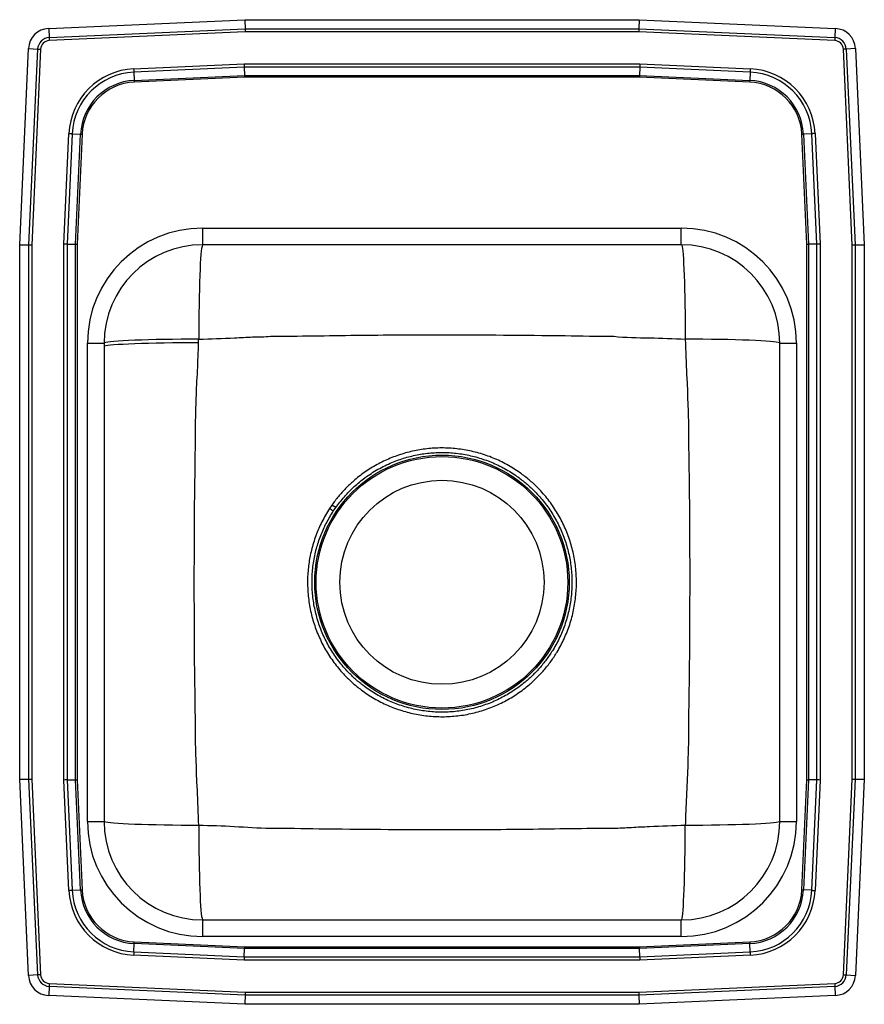
# Model space of a CAD drawing. Extents: x 17.3 to 32.3, y 15.1 to 32.6.
import ezdxf

# ---------------------------------------------------------------- set-up
doc = ezdxf.new("R2010")
doc.units = 0
doc.linetypes.add('SLD-SOLID', pattern=[0])
doc.layers.get('0').update_dxf_attribs({"linetype": 'CONTINUOUS'})

msp = doc.modelspace()

# ---------------------------------------------------------------- linework, layer by layer
at = {"color": 7, "linetype": 'SLD-SOLID'}
for p, q in [((17.783, 32.433), (21.268, 32.59)), ((21.268, 32.59), (21.272, 32.427)), ((21.268, 32.59), (28.269, 32.59)), ((28.269, 32.59), (28.265, 32.427)), ((28.269, 32.59), (31.754, 32.433)), ((17.783, 32.433), (17.79, 32.271)), ((17.79, 32.271), (21.272, 32.427)), ((21.272, 32.427), (28.265, 32.427)), ((28.265, 32.427), (31.747, 32.271)), ((31.754, 32.433), (31.747, 32.271)), ((21.273, 32.374), (17.792, 32.218)), ((28.264, 32.374), (21.273, 32.374)), ((31.745, 32.218), (28.264, 32.374)), ((17.268, 28.59), (17.425, 32.075)), ((17.425, 32.075), (17.588, 32.068)), ((17.431, 28.586), (17.588, 32.068)), ((17.64, 32.066), (17.484, 28.585)), ((32.053, 28.585), (31.897, 32.066)), ((32.112, 32.075), (31.949, 32.068)), ((31.949, 32.068), (32.106, 28.586)), ((32.112, 32.075), (32.268, 28.59)), ((19.292, 31.716), (21.255, 31.804)), ((21.256, 31.746), (19.294, 31.658)), ((21.255, 31.804), (28.282, 31.804)), ((28.28, 31.746), (21.256, 31.746)), ((21.256, 31.746), (21.26, 31.597)), ((28.28, 31.746), (28.277, 31.597)), ((30.242, 31.658), (28.28, 31.746)), ((28.282, 31.804), (30.245, 31.716)), ((19.294, 31.658), (19.301, 31.509)), ((19.301, 31.509), (21.26, 31.597)), ((21.26, 31.568), (19.302, 31.481)), ((21.26, 31.597), (28.277, 31.597)), ((28.276, 31.568), (21.26, 31.568)), ((30.234, 31.481), (28.276, 31.568)), ((28.277, 31.597), (30.236, 31.509)), ((30.242, 31.658), (30.236, 31.509)), ((18.054, 28.603), (18.142, 30.566)), ((18.2, 30.564), (18.113, 28.602)), ((18.2, 30.564), (18.349, 30.557)), ((18.261, 28.598), (18.349, 30.557)), ((18.378, 30.556), (18.29, 28.598)), ((31.247, 28.598), (31.159, 30.556)), ((31.336, 30.564), (31.188, 30.557)), ((31.188, 30.557), (31.276, 28.598)), ((31.424, 28.602), (31.336, 30.564)), ((31.395, 30.566), (31.483, 28.603)), ((20.518, 28.59), (20.518, 28.886)), ((20.518, 28.886), (29.018, 28.886)), ((29.018, 28.59), (29.018, 28.886)), ((17.268, 28.59), (17.431, 28.586)), ((17.268, 19.09), (17.268, 28.59)), ((17.431, 19.093), (17.431, 28.586)), ((17.484, 28.585), (17.484, 19.094)), ((18.054, 19.076), (18.054, 28.603)), ((18.113, 28.602), (18.113, 19.078)), ((18.113, 28.602), (18.261, 28.598)), ((18.261, 19.081), (18.261, 28.598)), ((18.29, 28.598), (18.29, 19.082)), ((29.018, 28.59), (20.518, 28.59)), ((31.247, 19.082), (31.247, 28.598)), ((31.424, 28.602), (31.276, 28.598)), ((31.276, 28.598), (31.276, 19.081)), ((31.424, 19.078), (31.424, 28.602)), ((31.483, 28.603), (31.483, 19.076)), ((32.053, 19.094), (32.053, 28.585)), ((32.106, 28.586), (32.268, 28.59)), ((32.106, 28.586), (32.106, 19.093)), ((32.268, 28.59), (32.268, 19.09)), ((18.472, 18.34), (18.472, 26.84)), ((18.472, 26.84), (18.768, 26.84)), ((18.768, 26.84), (18.768, 18.34)), ((30.768, 18.34), (30.768, 26.84)), ((30.768, 26.84), (31.065, 26.84)), ((31.065, 26.84), (31.065, 18.34)), ((22.814, 23.964), (22.769, 23.899)), ((22.881, 23.917), (22.814, 23.964)), ((22.838, 23.854), (22.881, 23.917)), ((17.268, 19.09), (17.431, 19.093)), ((17.425, 15.604), (17.268, 19.09)), ((17.588, 15.611), (17.431, 19.093)), ((17.484, 19.094), (17.64, 15.614)), ((18.142, 17.113), (18.054, 19.076)), ((18.113, 19.078), (18.261, 19.081)), ((18.113, 19.078), (18.2, 17.116)), ((18.349, 17.122), (18.261, 19.081)), ((18.29, 19.082), (18.378, 17.124)), ((31.159, 17.124), (31.247, 19.082)), ((31.276, 19.081), (31.188, 17.122)), ((31.424, 19.078), (31.276, 19.081)), ((31.336, 17.116), (31.424, 19.078)), ((31.483, 19.076), (31.395, 17.113)), ((31.897, 15.614), (32.053, 19.094)), ((32.106, 19.093), (31.949, 15.611)), ((32.106, 19.093), (32.268, 19.09)), ((32.268, 19.09), (32.112, 15.604)), ((18.472, 18.34), (18.768, 18.34)), ((30.768, 18.34), (31.065, 18.34)), ((18.2, 17.116), (18.349, 17.122)), ((31.336, 17.116), (31.188, 17.122)), ((20.518, 16.294), (20.518, 16.59)), ((20.518, 16.59), (29.018, 16.59)), ((29.018, 16.294), (29.018, 16.59)), ((29.018, 16.294), (20.518, 16.294)), ((19.294, 16.022), (19.301, 16.17)), ((21.26, 16.082), (19.301, 16.17)), ((19.302, 16.199), (21.26, 16.111)), ((21.26, 16.111), (28.276, 16.111)), ((28.276, 16.111), (30.234, 16.199)), ((30.236, 16.17), (28.277, 16.082)), ((30.242, 16.022), (30.236, 16.17)), ((21.255, 15.875), (19.292, 15.963)), ((19.294, 16.022), (21.256, 15.934)), ((21.256, 15.934), (21.26, 16.082)), ((21.256, 15.934), (28.28, 15.934)), ((28.277, 16.082), (21.26, 16.082)), ((28.28, 15.934), (28.277, 16.082)), ((28.28, 15.934), (30.242, 16.022)), ((30.245, 15.963), (28.282, 15.875)), ((28.282, 15.875), (21.255, 15.875)), ((17.588, 15.611), (17.425, 15.604)), ((31.949, 15.611), (32.112, 15.604)), ((17.79, 15.409), (17.783, 15.246)), ((21.272, 15.253), (17.79, 15.409)), ((17.792, 15.461), (21.273, 15.305)), ((28.264, 15.305), (31.745, 15.461)), ((31.747, 15.409), (28.265, 15.253)), ((31.747, 15.409), (31.754, 15.246)), ((21.268, 15.09), (17.783, 15.246)), ((21.272, 15.253), (21.268, 15.09)), ((28.265, 15.253), (21.272, 15.253)), ((21.273, 15.305), (28.264, 15.305)), ((28.265, 15.253), (28.269, 15.09)), ((31.754, 15.246), (28.269, 15.09)), ((28.269, 15.09), (21.268, 15.09))]:
    msp.add_line(p, q, dxfattribs=at)
for points in [[(21.272, 32.427), (21.272, 32.411), (21.273, 32.393), (21.273, 32.374)], [(28.265, 32.427), (28.265, 32.411), (28.264, 32.393), (28.264, 32.374)], [(17.79, 32.271), (17.79, 32.265), (17.791, 32.259), (17.791, 32.252), (17.791, 32.246), (17.791, 32.239), (17.792, 32.232), (17.792, 32.225), (17.792, 32.218)], [(31.747, 32.271), (31.747, 32.265), (31.746, 32.259), (31.746, 32.252), (31.746, 32.246), (31.745, 32.239), (31.745, 32.232), (31.745, 32.225), (31.745, 32.218)], [(17.588, 32.068), (17.593, 32.068), (17.6, 32.068), (17.606, 32.067), (17.613, 32.067), (17.619, 32.067), (17.626, 32.066), (17.633, 32.066), (17.64, 32.066)], [(31.949, 32.068), (31.943, 32.068), (31.937, 32.068), (31.931, 32.067), (31.924, 32.067), (31.918, 32.067), (31.911, 32.066), (31.904, 32.066), (31.897, 32.066)], [(19.292, 31.716), (19.292, 31.708), (19.293, 31.7), (19.293, 31.693), (19.293, 31.685), (19.294, 31.678), (19.294, 31.671), (19.294, 31.664), (19.294, 31.658)], [(21.255, 31.804), (21.256, 31.783), (21.256, 31.763), (21.256, 31.746)], [(28.282, 31.804), (28.281, 31.783), (28.281, 31.763), (28.28, 31.746)], [(30.245, 31.716), (30.245, 31.708), (30.244, 31.7), (30.244, 31.693), (30.244, 31.685), (30.243, 31.678), (30.243, 31.671), (30.243, 31.664), (30.242, 31.658)], [(19.301, 31.509), (19.301, 31.506), (19.301, 31.503), (19.302, 31.499), (19.302, 31.496), (19.302, 31.492), (19.302, 31.488), (19.302, 31.484), (19.302, 31.481)], [(21.26, 31.597), (21.26, 31.588), (21.26, 31.579), (21.26, 31.568)], [(28.277, 31.597), (28.277, 31.588), (28.277, 31.579), (28.276, 31.568)], [(30.234, 31.481), (30.235, 31.484), (30.235, 31.488), (30.235, 31.492), (30.235, 31.496), (30.235, 31.499), (30.235, 31.503), (30.236, 31.506), (30.236, 31.509)], [(18.142, 30.566), (18.15, 30.566), (18.158, 30.566), (18.166, 30.565), (18.173, 30.565), (18.18, 30.565), (18.187, 30.564), (18.194, 30.564), (18.2, 30.564)], [(18.349, 30.557), (18.352, 30.557), (18.355, 30.557), (18.359, 30.557), (18.362, 30.556), (18.366, 30.556), (18.37, 30.556), (18.374, 30.556), (18.378, 30.556)], [(31.159, 30.556), (31.163, 30.556), (31.167, 30.556), (31.171, 30.556), (31.175, 30.556), (31.178, 30.557), (31.182, 30.557), (31.185, 30.557), (31.188, 30.557)], [(31.395, 30.566), (31.387, 30.566), (31.379, 30.566), (31.371, 30.565), (31.364, 30.565), (31.356, 30.565), (31.349, 30.564), (31.343, 30.564), (31.336, 30.564)], [(17.431, 28.586), (17.448, 28.586), (17.465, 28.586), (17.484, 28.585)], [(18.113, 28.602), (18.095, 28.602), (18.075, 28.603), (18.054, 28.603)], [(18.261, 28.598), (18.27, 28.598), (18.28, 28.598), (18.29, 28.598)], [(20.518, 28.59), (20.512, 28.583), (20.506, 28.561), (20.499, 28.526), (20.493, 28.478), (20.487, 28.416), (20.482, 28.341), (20.476, 28.254), (20.471, 28.155), (20.467, 28.046), (20.463, 27.927), (20.459, 27.8), (20.456, 27.664), (20.453, 27.522), (20.451, 27.375), (20.449, 27.223), (20.448, 27.068), (20.447, 26.911)], [(29.018, 28.59), (29.025, 28.583), (29.031, 28.561), (29.037, 28.526), (29.044, 28.478), (29.049, 28.416), (29.055, 28.341), (29.06, 28.254), (29.065, 28.155), (29.07, 28.046), (29.074, 27.927), (29.078, 27.8), (29.081, 27.664), (29.084, 27.522), (29.086, 27.375), (29.088, 27.223), (29.089, 27.068), (29.09, 26.911)], [(31.247, 28.598), (31.257, 28.598), (31.267, 28.598), (31.276, 28.598)], [(31.483, 28.603), (31.462, 28.603), (31.442, 28.602), (31.424, 28.602)], [(32.053, 28.585), (32.072, 28.586), (32.089, 28.586), (32.106, 28.586)], [(20.447, 26.911), (20.29, 26.91), (20.135, 26.909), (19.983, 26.908), (19.836, 26.905), (19.694, 26.903), (19.558, 26.899), (19.431, 26.896), (19.312, 26.891), (19.203, 26.887), (19.104, 26.882), (19.017, 26.876), (18.943, 26.871), (18.881, 26.865), (18.832, 26.859), (18.797, 26.853), (18.776, 26.846), (18.768, 26.84)], [(20.445, 26.848), (20.288, 26.847), (20.133, 26.846), (19.982, 26.844), (19.834, 26.842), (19.692, 26.84), (19.557, 26.836), (19.43, 26.833), (19.311, 26.829), (19.202, 26.824), (19.104, 26.819), (19.017, 26.814), (18.942, 26.809), (18.88, 26.803), (18.832, 26.797), (18.797, 26.791), (18.775, 26.785), (18.768, 26.779)], [(30.768, 26.84), (30.761, 26.846), (30.74, 26.853), (30.705, 26.859), (30.656, 26.865), (30.594, 26.871), (30.519, 26.876), (30.432, 26.882), (30.334, 26.887), (30.225, 26.891), (30.106, 26.896), (29.979, 26.899), (29.843, 26.903), (29.701, 26.905), (29.553, 26.908), (29.402, 26.909), (29.246, 26.91), (29.09, 26.911)], [(17.431, 19.093), (17.448, 19.094), (17.465, 19.094), (17.484, 19.094)], [(18.113, 19.078), (18.095, 19.077), (18.075, 19.077), (18.054, 19.076)], [(18.261, 19.081), (18.27, 19.081), (18.28, 19.082), (18.29, 19.082)], [(31.247, 19.082), (31.257, 19.082), (31.267, 19.081), (31.276, 19.081)], [(31.483, 19.076), (31.462, 19.077), (31.442, 19.077), (31.424, 19.078)], [(32.053, 19.094), (32.072, 19.094), (32.089, 19.094), (32.106, 19.093)], [(20.447, 18.269), (20.29, 18.269), (20.135, 18.27), (19.983, 18.272), (19.836, 18.274), (19.694, 18.277), (19.558, 18.28), (19.431, 18.284), (19.312, 18.288), (19.203, 18.293), (19.104, 18.298), (19.017, 18.303), (18.943, 18.309), (18.881, 18.315), (18.832, 18.321), (18.797, 18.327), (18.776, 18.333), (18.768, 18.34)], [(20.447, 18.269), (20.448, 18.112), (20.449, 17.957), (20.451, 17.805), (20.453, 17.657), (20.456, 17.515), (20.459, 17.38), (20.463, 17.252), (20.467, 17.133), (20.471, 17.024), (20.476, 16.926), (20.482, 16.839), (20.487, 16.764), (20.493, 16.702), (20.499, 16.653), (20.506, 16.618), (20.512, 16.597), (20.518, 16.59)], [(29.018, 16.59), (29.025, 16.597), (29.031, 16.618), (29.037, 16.653), (29.044, 16.702), (29.049, 16.764), (29.055, 16.839), (29.06, 16.926), (29.065, 17.024), (29.07, 17.133), (29.074, 17.252), (29.078, 17.38), (29.081, 17.515), (29.084, 17.657), (29.086, 17.805), (29.088, 17.957), (29.089, 18.112), (29.09, 18.269)], [(30.768, 18.34), (30.761, 18.333), (30.74, 18.327), (30.705, 18.321), (30.656, 18.315), (30.594, 18.309), (30.519, 18.303), (30.432, 18.298), (30.334, 18.293), (30.225, 18.288), (30.106, 18.284), (29.979, 18.28), (29.843, 18.277), (29.701, 18.274), (29.553, 18.272), (29.402, 18.27), (29.246, 18.269), (29.09, 18.269)], [(18.2, 17.116), (18.194, 17.116), (18.187, 17.115), (18.18, 17.115), (18.173, 17.115), (18.166, 17.114), (18.158, 17.114), (18.15, 17.114), (18.142, 17.113)], [(18.349, 17.122), (18.352, 17.123), (18.355, 17.123), (18.359, 17.123), (18.362, 17.123), (18.366, 17.123), (18.37, 17.123), (18.374, 17.124), (18.378, 17.124)], [(31.159, 17.124), (31.163, 17.124), (31.167, 17.123), (31.171, 17.123), (31.175, 17.123), (31.178, 17.123), (31.182, 17.123), (31.185, 17.123), (31.188, 17.122)], [(31.336, 17.116), (31.343, 17.116), (31.349, 17.115), (31.356, 17.115), (31.364, 17.115), (31.371, 17.114), (31.379, 17.114), (31.387, 17.114), (31.395, 17.113)], [(19.301, 16.17), (19.301, 16.173), (19.301, 16.177), (19.302, 16.18), (19.302, 16.184), (19.302, 16.187), (19.302, 16.191), (19.302, 16.195), (19.302, 16.199)], [(21.26, 16.111), (21.26, 16.101), (21.26, 16.091), (21.26, 16.082)], [(28.276, 16.111), (28.277, 16.101), (28.277, 16.091), (28.277, 16.082)], [(30.234, 16.199), (30.235, 16.195), (30.235, 16.191), (30.235, 16.187), (30.235, 16.184), (30.235, 16.18), (30.235, 16.177), (30.236, 16.173), (30.236, 16.17)], [(19.294, 16.022), (19.294, 16.015), (19.294, 16.009), (19.294, 16.002), (19.293, 15.994), (19.293, 15.987), (19.293, 15.979), (19.292, 15.971), (19.292, 15.963)], [(21.256, 15.934), (21.256, 15.916), (21.256, 15.896), (21.255, 15.875)], [(28.28, 15.934), (28.281, 15.916), (28.281, 15.896), (28.282, 15.875)], [(30.242, 16.022), (30.243, 16.015), (30.243, 16.009), (30.243, 16.002), (30.244, 15.994), (30.244, 15.987), (30.244, 15.979), (30.245, 15.971), (30.245, 15.963)], [(17.64, 15.614), (17.633, 15.613), (17.626, 15.613), (17.619, 15.613), (17.613, 15.612), (17.606, 15.612), (17.6, 15.612), (17.593, 15.612), (17.588, 15.611)], [(31.897, 15.614), (31.904, 15.613), (31.911, 15.613), (31.918, 15.613), (31.924, 15.612), (31.931, 15.612), (31.937, 15.612), (31.943, 15.612), (31.949, 15.611)], [(17.792, 15.461), (17.792, 15.454), (17.792, 15.447), (17.791, 15.441), (17.791, 15.434), (17.791, 15.427), (17.791, 15.421), (17.79, 15.415), (17.79, 15.409)], [(31.745, 15.461), (31.745, 15.454), (31.745, 15.447), (31.745, 15.441), (31.746, 15.434), (31.746, 15.427), (31.746, 15.421), (31.747, 15.415), (31.747, 15.409)], [(21.273, 15.305), (21.273, 15.287), (21.272, 15.269), (21.272, 15.253)], [(28.264, 15.305), (28.264, 15.287), (28.265, 15.269), (28.265, 15.253)]]:
    msp.add_lwpolyline(points, dxfattribs=at)
for radius in [2.26, 2.235, 1.813]:
    msp.add_circle((24.768, 22.59), radius, dxfattribs=at)
for centre, radius, start, end in [((17.799, 32.059), 0.375, 92.57, 177.43), ((31.737, 32.059), 0.375, 2.57, 87.43), ((17.799, 32.059), 0.212, 92.57, 177.43), ((17.799, 32.059), 0.16, 92.57, 177.43), ((31.737, 32.059), 0.16, 2.57, 87.43), ((31.737, 32.059), 0.212, 2.57, 87.43), ((19.346, 30.512), 1.205, 92.5667, 177.4333), ((30.191, 30.512), 1.205, 2.5667, 87.4333), ((19.346, 30.512), 1.147, 92.5667, 177.4333), ((19.346, 30.512), 0.998, 92.5667, 177.4333), ((30.191, 30.512), 0.998, 2.5667, 87.4333), ((30.191, 30.512), 1.147, 2.5667, 87.4333), ((19.346, 30.512), 0.969, 92.5667, 177.4333), ((30.191, 30.512), 0.969, 2.5667, 87.4333), ((20.518, 26.84), 2.046, 90, 180), ((29.018, 26.84), 2.046, 0, 90), ((20.518, 26.84), 1.75, 90, 180), ((29.018, 26.84), 1.75, 0, 90), ((-6.405, -20.568), 53.183, 56.6433, 56.7317), ((20.518, 18.34), 2.046, 180, 270), ((20.518, 18.34), 1.75, 180, 270), ((29.018, 18.34), 1.75, 270, 0), ((29.018, 18.34), 2.046, 270, 0), ((19.346, 17.167), 1.205, 182.5667, 267.4333), ((19.346, 17.167), 1.147, 182.5667, 267.4333), ((19.346, 17.167), 0.998, 182.5667, 267.4333), ((19.346, 17.167), 0.969, 182.5667, 267.4333), ((30.191, 17.167), 0.969, 272.5667, 357.4333), ((30.191, 17.167), 0.998, 272.5667, 357.4333), ((30.191, 17.167), 1.147, 272.5667, 357.4333), ((30.191, 17.167), 1.205, 272.5667, 357.4333), ((17.799, 15.621), 0.375, 182.57, 267.43), ((17.799, 15.621), 0.212, 182.57, 267.43), ((17.799, 15.621), 0.16, 182.57, 267.43), ((31.737, 15.621), 0.16, 272.57, 357.43), ((31.737, 15.621), 0.212, 272.57, 357.43), ((31.737, 15.621), 0.375, 272.57, 357.43)]:
    msp.add_arc(centre, radius, start, end, dxfattribs=at)
for points, knots in [([(20.447, 26.911), (20.66, 26.917), (20.979, 26.926), (21.404, 26.955), (21.618, 26.951), (21.723, 26.964), (21.723, 26.964)], [0, 0, 0, 0, 0.499907, 0.749962, 0.999998, 1, 1, 1, 1]), ([(21.723, 26.964), (21.723, 26.964), (22.227, 26.964), (23.248, 26.987), (24.989, 26.99), (26.514, 26.984), (27.531, 26.964), (27.82, 26.964), (27.82, 26.964)], [0, 0, 0, 0, 0, 0.249733, 0.499463, 0.857976, 1, 1, 1, 1, 1]), ([(27.82, 26.964), (27.82, 26.964), (28.03, 26.938), (28.455, 26.94), (28.878, 26.921), (29.09, 26.911)], [0, 0, 0, 0, 0.000002, 0.499951, 1, 1, 1, 1]), ([(20.394, 25.641), (20.394, 25.641), (20.403, 25.713), (20.402, 25.952), (20.43, 26.353), (20.44, 26.683), (20.445, 26.848)], [0, 0, 0, 0, 0.000002, 0.180172, 0.590009, 1, 1, 1, 1]), ([(20.445, 26.848), (20.445, 26.86), (20.446, 26.881), (20.447, 26.902), (20.447, 26.911)], [0, 0, 0, 0, 0.576996, 1, 1, 1, 1]), ([(29.09, 26.911), (29.096, 26.698), (29.104, 26.379), (29.134, 25.954), (29.13, 25.74), (29.143, 25.635), (29.143, 25.635)], [0, 0, 0, 0, 0.499907, 0.749962, 0.999998, 1, 1, 1, 1]), ([(20.394, 19.545), (20.394, 19.545), (20.394, 20.044), (20.371, 21.053), (20.369, 22.57), (20.371, 24.1), (20.394, 25.128), (20.394, 25.641), (20.394, 25.641)], [0, 0, 0, 0, 0, 0.247215, 0.494428, 0.747213, 1, 1, 1, 1, 1]), ([(29.143, 25.635), (29.143, 25.635), (29.143, 25.131), (29.166, 24.111), (29.168, 22.589), (29.165, 21.064), (29.143, 20.047), (29.143, 19.538), (29.143, 19.538)], [0, 0, 0, 0, 0, 0.249732, 0.499463, 0.74973, 1, 1, 1, 1, 1]), ([(22.769, 23.899), (22.723, 23.822), (22.63, 23.669), (22.524, 23.42), (22.446, 23.168), (22.398, 22.915), (22.377, 22.664), (22.383, 22.406), (22.417, 22.144), (22.482, 21.883), (22.575, 21.63), (22.697, 21.39), (22.844, 21.165), (23.001, 20.975), (23.159, 20.819), (23.329, 20.677), (23.532, 20.539), (23.77, 20.414), (24.02, 20.316), (24.279, 20.247), (24.545, 20.207), (24.813, 20.197), (25.082, 20.217), (25.346, 20.267), (25.603, 20.346), (25.85, 20.454), (26.083, 20.588), (26.28, 20.734), (26.445, 20.883), (26.581, 21.028), (26.704, 21.183), (26.827, 21.369), (26.942, 21.586), (27.041, 21.838), (27.111, 22.097), (27.15, 22.362), (27.161, 22.629), (27.142, 22.897), (27.093, 23.161), (27.014, 23.419), (26.907, 23.666), (26.773, 23.9), (26.614, 24.116), (26.447, 24.297), (26.281, 24.444), (26.103, 24.577), (25.893, 24.703), (25.649, 24.816), (25.394, 24.9), (25.131, 24.955), (24.864, 24.981), (24.599, 24.977), (24.34, 24.944), (24.089, 24.884), (23.846, 24.798), (23.614, 24.687), (23.395, 24.551), (23.209, 24.406), (23.055, 24.259), (22.927, 24.118), (22.851, 24.015), (22.814, 23.964)], [0, 0, 0, 0, 0.0180178, 0.0360935, 0.0541117, 0.0709524, 0.0878398, 0.1046806, 0.1226809, 0.1407384, 0.1587384, 0.1767134, 0.1947454, 0.2127193, 0.2260263, 0.2393333, 0.2572702, 0.2752644, 0.2932019, 0.311135, 0.3291248, 0.3470582, 0.3650396, 0.3830778, 0.4010589, 0.4190176, 0.4370332, 0.4549911, 0.4682866, 0.4815822, 0.494878, 0.5081741, 0.526201, 0.5442857, 0.5623129, 0.5801569, 0.5980564, 0.6159005, 0.6339199, 0.6519966, 0.6700156, 0.6879769, 0.7059953, 0.7239554, 0.7372525, 0.7505498, 0.768481, 0.7864692, 0.8044007, 0.8223386, 0.840333, 0.858271, 0.8754932, 0.8927653, 0.9099872, 0.9272157, 0.9444944, 0.9617221, 0.9744501, 0.9872251, 1, 1, 1, 1]), ([(22.881, 23.917), (22.931, 23.983), (23.03, 24.116), (23.206, 24.293), (23.405, 24.457), (23.629, 24.603), (23.869, 24.721), (24.112, 24.807), (24.354, 24.865), (24.605, 24.897), (24.861, 24.901), (25.119, 24.876), (25.373, 24.822), (25.619, 24.74), (25.854, 24.631), (26.057, 24.508), (26.228, 24.38), (26.389, 24.238), (26.55, 24.064), (26.704, 23.855), (26.834, 23.63), (26.938, 23.391), (27.014, 23.142), (27.063, 22.886), (27.081, 22.627), (27.071, 22.367), (27.031, 22.111), (26.963, 21.86), (26.867, 21.619), (26.756, 21.41), (26.637, 21.232), (26.518, 21.082), (26.387, 20.942), (26.228, 20.798), (26.037, 20.657), (25.813, 20.527), (25.575, 20.422), (25.326, 20.345), (25.071, 20.297), (24.812, 20.277), (24.552, 20.287), (24.296, 20.326), (24.045, 20.393), (23.804, 20.488), (23.575, 20.609), (23.379, 20.743), (23.215, 20.881), (23.062, 21.031), (22.91, 21.214), (22.767, 21.431), (22.649, 21.663), (22.559, 21.907), (22.496, 22.159), (22.461, 22.417), (22.457, 22.677), (22.481, 22.935), (22.533, 23.185), (22.611, 23.422), (22.71, 23.646), (22.795, 23.785), (22.838, 23.854)], [0, 0, 0, 0, 0.017223, 0.0344963, 0.0517199, 0.0708468, 0.0899737, 0.1071999, 0.1244766, 0.1417027, 0.1596467, 0.1776481, 0.1955922, 0.213522, 0.2315089, 0.2494388, 0.2627322, 0.2760256, 0.2939819, 0.3119946, 0.3299501, 0.3479721, 0.366052, 0.3840738, 0.4020242, 0.420032, 0.4379824, 0.4559099, 0.4738944, 0.491822, 0.5051137, 0.5184056, 0.531697, 0.5449883, 0.5629433, 0.580955, 0.5989094, 0.6168958, 0.6349397, 0.6529259, 0.6708647, 0.6888608, 0.7067998, 0.724734, 0.7427253, 0.7606598, 0.7739627, 0.7872657, 0.8052361, 0.8232631, 0.8412328, 0.859237, 0.877299, 0.8953031, 0.913248, 0.9312503, 0.9491954, 0.9661143, 0.9830811, 1, 1, 1, 1]), ([(20.447, 18.269), (20.441, 18.481), (20.432, 18.801), (20.403, 19.225), (20.407, 19.439), (20.394, 19.545), (20.394, 19.545)], [0, 0, 0, 0, 0.499907, 0.749962, 0.999998, 1, 1, 1, 1]), ([(29.143, 19.538), (29.143, 19.538), (29.133, 19.46), (29.134, 19.207), (29.105, 18.785), (29.095, 18.441), (29.09, 18.269)], [0, 0, 0, 0, 0.000002, 0.187297, 0.593573, 1, 1, 1, 1]), ([(21.717, 18.215), (21.717, 18.215), (21.505, 18.215), (21.082, 18.251), (20.659, 18.263), (20.447, 18.269)], [0, 0, 0, 0, 0.000002, 0.499951, 1, 1, 1, 1]), ([(27.813, 18.215), (27.813, 18.215), (27.31, 18.215), (26.289, 18.192), (24.548, 18.19), (23.023, 18.195), (22.006, 18.215), (21.717, 18.215), (21.717, 18.215)], [0, 0, 0, 0, 0, 0.249732, 0.499461, 0.857975, 1, 1, 1, 1, 1]), ([(29.09, 18.269), (28.877, 18.261), (28.558, 18.25), (28.133, 18.23), (27.92, 18.215), (27.813, 18.215), (27.813, 18.215)], [0, 0, 0, 0, 0.499907, 0.749962, 0.999998, 1, 1, 1, 1])]:
    msp.add_open_spline(points, degree=3, knots=knots, dxfattribs=at)

doc.saveas('drawing.dxf')
